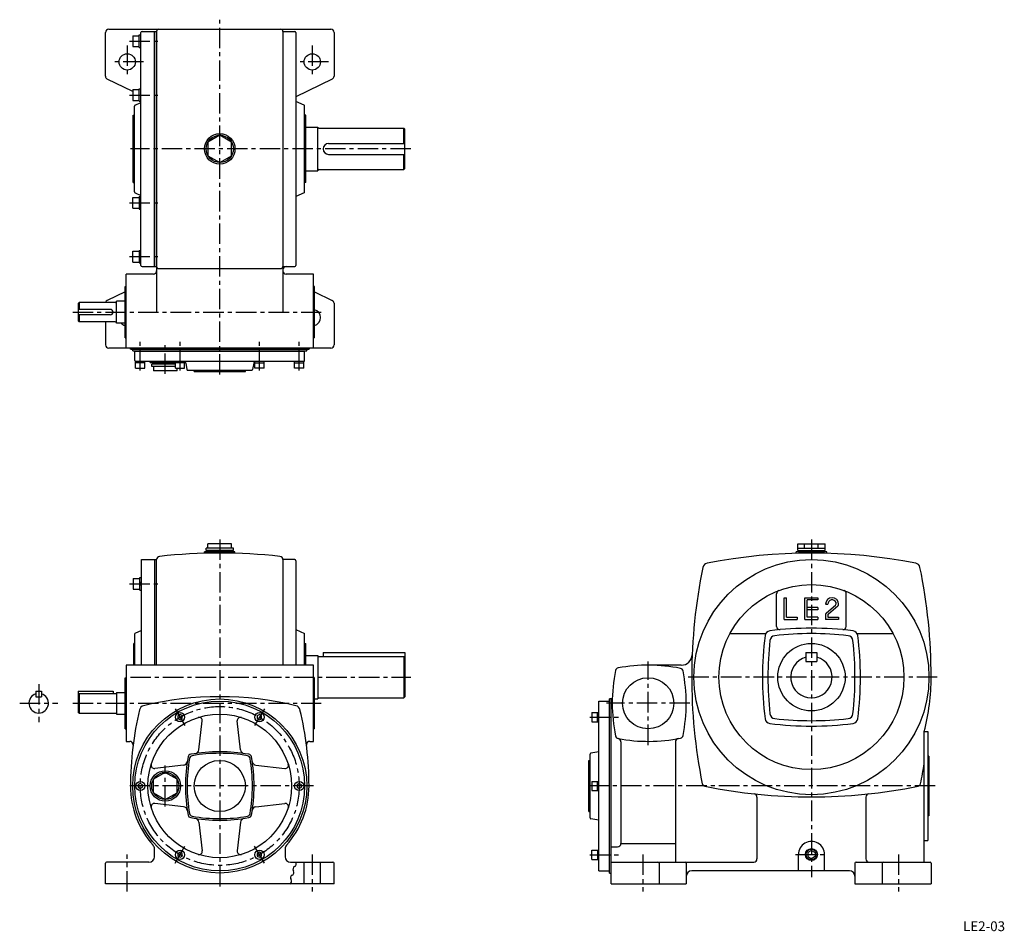
# Model space of a CAD drawing. Extents: x 166 to 1071, y 354 to 1191.
import ezdxf
from ezdxf.enums import TextEntityAlignment as Align

# ---------------------------------------------------------------- set-up
doc = ezdxf.new("R2010")
doc.units = 0
doc.header["$LTSCALE"] = 5
doc.header["$MEASUREMENT"] = 0
doc.linetypes.add('CENTER', pattern=[2, 1.25, -0.25, 0.25, -0.25])
for name, color, linetype in [('2', 4, 'CONTINUOUS'), ('3', 2, 'CONTINUOUS'), ('4', 3, 'CONTINUOUS'), ('L-CENTER', 1, 'CENTER')]:
    doc.layers.add(name, color=color, linetype=linetype)
doc.styles.add('KANJI', font='TXT', dxfattribs={"bigfont": 'BIGFONT'})

msp = doc.modelspace()

# ---------------------------------------------------------------- linework, layer by layer
at = {"layer": '2'}
for p, q in [((276.36, 673.63), (277.86, 675.13)), ((276.36, 671.51), (277.86, 673.01)), ((313.36, 552.8), (311.36, 551.65)), ((315.36, 551.65), (313.36, 552.8)), ((386.36, 552.8), (384.36, 551.65)), ((388.36, 551.65), (386.36, 552.8)), ((696.79, 551.03), (698.09, 552.33)), ((311.36, 551.65), (311.36, 549.34)), ((311.36, 549.34), (313.36, 548.18)), ((313.36, 548.18), (315.36, 549.34)), ((315.36, 549.34), (315.36, 551.65)), ((384.36, 551.65), (384.36, 549.34)), ((384.36, 549.34), (386.36, 548.18)), ((386.36, 548.18), (388.36, 549.34)), ((388.36, 549.34), (388.36, 551.65)), ((696.79, 549.19), (698.09, 550.49)), ((276.86, 489.58), (274.86, 488.43)), ((278.86, 488.43), (276.86, 489.58)), ((422.86, 489.58), (420.86, 488.43)), ((424.86, 488.43), (422.86, 489.58)), ((696.79, 487.81), (698.09, 489.11)), ((274.86, 488.43), (274.86, 486.12)), ((274.86, 486.12), (276.86, 484.96)), ((276.86, 484.96), (278.86, 486.12)), ((278.86, 486.12), (278.86, 488.43)), ((420.86, 488.43), (420.86, 486.12)), ((420.86, 486.12), (422.86, 484.96)), ((422.86, 484.96), (424.86, 486.12)), ((424.86, 486.12), (424.86, 488.43)), ((696.79, 485.97), (698.09, 487.27)), ((313.36, 426.36), (311.36, 425.21)), ((311.36, 425.21), (311.36, 422.9)), ((315.36, 425.21), (313.36, 426.36)), ((315.36, 422.9), (315.36, 425.21)), ((386.36, 426.36), (384.36, 425.21)), ((384.36, 425.21), (384.36, 422.9)), ((388.36, 425.21), (386.36, 426.36)), ((388.36, 422.9), (388.36, 425.21)), ((696.79, 425.35), (698.09, 424.05)), ((893.39, 428.12), (890.06, 426.19)), ((890.06, 426.19), (890.06, 422.35)), ((893.39, 428.12), (896.72, 426.19)), ((896.72, 426.19), (896.72, 422.35)), ((311.36, 422.9), (313.36, 421.74)), ((313.36, 421.74), (315.36, 422.9)), ((384.36, 422.9), (386.36, 421.74)), ((386.36, 421.74), (388.36, 422.9)), ((696.79, 423.51), (698.09, 422.21)), ((890.06, 422.35), (893.39, 420.43)), ((896.72, 422.35), (893.39, 420.43))]:
    msp.add_line(p, q, dxfattribs=at)
msp.add_circle((893.39, 424.27), 5, dxfattribs=at)
at = {"layer": '4'}
for p, q in [((244.86, 1139.52), (244.86, 1179.65)), ((247.86, 1182.65), (451.86, 1182.65)), ((269.96, 1176.65), (269.96, 1166.65)), ((275.96, 1165.9), (275.96, 1177.4)), ((277.46, 965.65), (277.46, 1179.65)), ((278.46, 1180.65), (289.86, 1180.65)), ((289.46, 1180.65), (289.46, 964.65)), ((289.86, 1180.65), (289.86, 964.65)), ((289.86, 1180.65), (291.86, 1180.65)), ((291.86, 1180.65), (291.86, 922.65)), ((407.86, 1180.65), (407.86, 922.65)), ((407.86, 1180.65), (418.86, 1180.65)), ((419.86, 1179.65), (419.86, 965.65)), ((454.86, 1179.65), (454.86, 1139.52)), ((269.96, 1125.35), (246.54, 1136.83)), ((453.19, 1136.83), (419.86, 1120.49)), ((269.96, 1127.15), (269.96, 1117.15)), ((275.96, 1116.4), (275.96, 1127.9)), ((272.05, 1112.92), (277.46, 1115.38)), ((427.28, 1112.92), (419.86, 1116.29)), ((270.46, 1041.65), (270.46, 1103.65)), ((270.46, 1103.65), (271.46, 1103.65)), ((271.46, 1033.29), (271.46, 1112.01)), ((427.86, 1033.29), (427.86, 1112.01)), ((428.86, 1103.65), (427.86, 1103.65)), ((428.86, 1041.65), (428.86, 1103.65)), ((428.86, 1092.65), (439.86, 1092.65)), ((439.86, 1052.65), (439.86, 1092.65)), ((440.86, 1091.65), (518.86, 1091.65)), ((519.86, 1090.65), (518.86, 1091.65)), ((518.86, 1077.65), (518.86, 1091.65)), ((519.86, 1054.65), (519.86, 1090.65)), ((449.86, 1077.65), (519.86, 1077.65)), ((444.86, 1072.65), (444.86, 1072.65)), ((449.86, 1067.65), (519.86, 1067.65)), ((518.86, 1053.65), (518.86, 1067.65)), ((428.86, 1052.65), (439.86, 1052.65)), ((440.86, 1053.65), (518.86, 1053.65)), ((518.86, 1053.65), (519.86, 1054.65)), ((270.46, 1041.65), (271.46, 1041.65)), ((428.86, 1041.65), (427.86, 1041.65)), ((272.05, 1032.38), (277.46, 1029.92)), ((427.28, 1032.38), (419.86, 1029.01)), ((269.96, 1018.15), (269.96, 1028.15)), ((275.96, 1028.9), (275.96, 1017.4)), ((269.96, 968.65), (269.96, 978.65)), ((275.96, 979.4), (275.96, 967.9)), ((278.46, 964.65), (289.86, 964.65)), ((289.86, 964.65), (291.86, 964.65)), ((293.86, 962.65), (405.86, 962.65)), ((407.86, 964.65), (418.86, 964.65)), ((288.86, 957.65), (263.86, 957.65)), ((263.86, 889.65), (263.86, 957.65)), ((435.86, 957.65), (410.86, 957.65)), ((435.86, 889.65), (435.86, 957.65)), ((262.86, 941.47), (246.54, 933.47)), ((262.86, 946.15), (263.86, 946.15)), ((262.86, 899.15), (262.86, 946.15)), ((436.86, 946.15), (435.86, 946.15)), ((436.86, 899.15), (436.86, 946.15)), ((436.86, 941.47), (453.19, 933.47)), ((220.86, 931.65), (219.86, 930.65)), ((253.86, 931.65), (220.86, 931.65)), ((220.86, 931.65), (220.86, 925.15)), ((254.86, 912.65), (254.86, 932.65)), ((262.86, 932.65), (254.86, 932.65)), ((219.86, 930.65), (219.86, 914.65)), ((249.36, 925.15), (219.86, 925.15)), ((454.86, 930.78), (454.86, 892.65)), ((249.36, 920.15), (219.86, 920.15)), ((220.86, 913.65), (219.86, 914.65)), ((220.86, 920.15), (220.86, 913.65)), ((253.86, 913.65), (220.86, 913.65)), ((244.86, 913.65), (244.86, 892.65)), ((262.86, 912.65), (254.86, 912.65)), ((262.86, 899.15), (263.86, 899.15)), ((436.86, 899.15), (435.86, 899.15)), ((451.86, 889.65), (247.86, 889.65)), ((267.86, 888.65), (431.86, 888.65)), ((269.86, 887.15), (269.86, 887.65)), ((269.86, 887.15), (429.86, 887.15)), ((271.86, 878.35), (271.86, 887.15)), ((271.86, 886.85), (427.86, 886.85)), ((427.86, 878.35), (427.86, 887.15)), ((429.86, 887.15), (429.86, 887.65)), ((281.11, 876.05), (272.61, 876.05)), ((272.61, 871.05), (281.11, 871.05)), ((426.86, 877.35), (272.86, 877.35)), ((285.86, 876.35), (285.86, 877.35)), ((285.86, 876.35), (309.11, 876.35)), ((309.11, 874.85), (287.36, 874.85)), ((287.36, 872.85), (287.36, 874.85)), ((309.11, 872.85), (287.36, 872.85)), ((309.11, 876.35), (288.36, 876.35)), ((288.36, 874.85), (288.36, 876.35)), ((310.69, 868.85), (289.04, 868.85)), ((317.61, 876.05), (309.11, 876.05)), ((309.11, 871.05), (317.61, 871.05)), ((318.64, 875.85), (319.71, 870.07)), ((320.7, 869.25), (379.03, 869.25)), ((326.36, 868.25), (326.36, 869.25)), ((373.36, 868.25), (373.36, 869.25)), ((381.09, 875.85), (380.02, 870.07)), ((382.11, 876.05), (390.61, 876.05)), ((390.61, 871.05), (382.11, 871.05)), ((418.61, 876.05), (427.11, 876.05)), ((427.11, 871.05), (418.61, 871.05)), ((326.36, 868.25), (373.36, 868.25)), ((362.36, 705.77), (337.36, 705.77)), ((337.36, 703.77), (337.36, 705.77)), ((360.69, 709.77), (339.04, 709.77)), ((339.04, 705.77), (339.04, 709.77)), ((360.69, 705.77), (360.69, 709.77)), ((362.36, 703.77), (362.36, 705.77)), ((880.89, 709.77), (905.89, 709.77)), ((880.89, 703.77), (880.89, 709.77)), ((880.89, 705.77), (905.89, 705.77)), ((887.14, 705.77), (887.14, 709.77)), ((899.64, 705.77), (899.64, 709.77)), ((905.89, 703.77), (905.89, 709.77)), ((363.86, 702.27), (335.86, 702.27)), ((335.86, 701.08), (335.86, 702.27)), ((362.36, 703.77), (337.36, 703.77)), ((338.36, 702.27), (338.36, 703.77)), ((361.36, 702.27), (338.36, 702.27)), ((361.36, 702.27), (361.36, 703.77)), ((363.86, 701.08), (363.86, 702.27)), ((907.39, 702.27), (879.39, 702.27)), ((879.39, 701.08), (879.39, 702.27)), ((880.89, 703.77), (905.89, 703.77)), ((881.89, 702.27), (881.89, 703.77)), ((904.89, 702.27), (904.89, 703.77)), ((907.39, 701.08), (907.39, 702.27)), ((277.86, 598.27), (277.86, 695.27)), ((277.86, 695.27), (289.86, 695.27)), ((289.86, 695.27), (289.86, 598.27)), ((289.86, 695.27), (291.86, 695.27)), ((291.86, 598.27), (291.86, 695.22)), ((418.86, 695.27), (407.86, 695.27)), ((407.86, 695.22), (407.86, 598.27)), ((419.86, 694.27), (419.86, 598.27)), ((276.36, 667.26), (276.36, 678.76)), ((270.36, 678.01), (270.36, 668.01)), ((861.39, 633.88), (861.39, 663.97)), ((925.39, 633.88), (925.39, 663.97)), ((868.39, 660.27), (870.39, 660.27)), ((868.39, 640.27), (868.39, 660.27)), ((870.39, 642.27), (870.39, 660.27)), ((887.39, 660.27), (899.39, 660.27)), ((887.39, 640.27), (887.39, 660.27)), ((899.39, 658.27), (889.39, 658.27)), ((889.39, 642.27), (889.39, 658.27)), ((899.39, 651.27), (889.39, 651.27)), ((899.39, 660.27), (899.39, 658.27)), ((899.39, 651.27), (899.39, 649.27)), ((906.39, 654.27), (908.39, 654.27)), ((907.09, 646.31), (915.53, 653.54)), ((909.09, 645.39), (917.69, 652.75)), ((870.39, 642.27), (880.39, 642.27)), ((880.39, 642.27), (880.39, 640.27)), ((899.39, 649.27), (889.39, 649.27)), ((899.39, 642.27), (889.39, 642.27)), ((899.39, 642.27), (899.39, 640.27)), ((906.39, 644.79), (906.39, 640.27)), ((908.39, 643.87), (908.39, 642.27)), ((908.39, 642.27), (918.39, 642.27)), ((918.39, 642.27), (918.39, 640.27)), ((868.39, 640.27), (880.39, 640.27)), ((887.39, 640.27), (899.39, 640.27)), ((918.39, 640.27), (906.39, 640.27)), ((277.86, 630), (271.86, 627.27)), ((271.86, 598.27), (271.86, 627.27)), ((419.86, 630.91), (427.86, 627.27)), ((427.86, 598.27), (427.86, 627.27)), ((818.39, 627.27), (851.07, 627.27)), ((935.71, 627.27), (968.39, 627.27)), ((270.86, 598.27), (270.86, 618.27)), ((271.86, 618.27), (270.86, 618.27)), ((427.86, 618.27), (428.86, 618.27)), ((428.86, 598.27), (428.86, 618.27)), ((428.86, 607.27), (439.86, 607.27)), ((439.86, 607.27), (439.86, 567.27)), ((439.86, 606.27), (518.86, 606.27)), ((444.86, 609.77), (519.86, 609.77)), ((444.86, 609.77), (444.86, 606.27)), ((518.86, 606.27), (518.86, 568.27)), ((518.86, 606.27), (519.86, 605.27)), ((519.86, 609.77), (519.86, 569.27)), ((888.39, 609.77), (898.39, 609.77)), ((888.39, 609.77), (888.39, 601.77)), ((898.39, 609.77), (898.39, 601.77)), ((435.86, 598.27), (263.86, 598.27)), ((263.86, 598.27), (263.86, 528.27)), ((435.86, 528.27), (435.86, 598.27)), ((773.82, 598.27), (743.39, 598.27)), ((888.39, 601.77), (898.39, 601.77)), ((262.86, 539.77), (262.86, 586.77)), ((262.86, 586.77), (263.86, 586.77)), ((436.86, 586.77), (435.86, 586.77)), ((436.86, 539.77), (436.86, 586.77)), ((181.04, 574.27), (181.04, 569.27)), ((181.04, 574.27), (186.04, 574.27)), ((186.04, 574.27), (186.04, 569.27)), ((219.86, 574.27), (219.86, 555.27)), ((219.86, 574.27), (251.86, 574.27)), ((219.86, 571.27), (220.86, 572.27)), ((220.86, 572.27), (220.86, 554.27)), ((220.86, 572.27), (254.86, 572.27)), ((251.86, 574.27), (251.86, 572.27)), ((254.86, 573.27), (254.86, 553.27)), ((254.86, 573.27), (262.86, 573.27)), ((181.04, 569.27), (186.04, 569.27)), ((436.86, 567.27), (439.86, 567.27)), ((439.86, 568.27), (518.86, 568.27)), ((518.86, 568.27), (519.86, 569.27)), ((698.09, 409.27), (698.09, 565.27)), ((698.09, 565.27), (707.89, 565.27)), ((707.89, 407.27), (707.89, 567.27)), ((710.44, 567.27), (707.89, 567.27)), ((709.39, 397.27), (709.39, 567.27)), ((220.86, 554.27), (219.86, 555.27)), ((220.86, 554.27), (254.86, 554.27)), ((254.86, 553.27), (262.86, 553.27)), ((691.79, 554.74), (691.79, 546.24)), ((696.79, 546.24), (696.79, 554.74)), ((330.73, 520.56), (333.84, 546.99)), ((369, 520.56), (365.89, 546.99)), ((262.86, 539.77), (263.86, 539.77)), ((436.86, 539.77), (435.86, 539.77)), ((997.04, 417.27), (997.04, 537.27)), ((997.04, 537.27), (1000.39, 537.27)), ((1000.39, 537.27), (1000.39, 437.27)), ((263.86, 528.27), (267.26, 528.27)), ((432.47, 528.27), (435.86, 528.27)), ((718.39, 527.86), (718.39, 434.38)), ((768.39, 527.86), (768.39, 417.27)), ((689.99, 458.11), (689.99, 516.43)), ((698.09, 518.72), (690.82, 517.42)), ((688.99, 510.77), (689.99, 510.77)), ((688.99, 463.77), (688.99, 510.77)), ((1001.39, 514.77), (1000.39, 514.77)), ((1001.39, 514.77), (1001.39, 459.77)), ((299.86, 499.77), (289.04, 493.52)), ((316.58, 506.41), (290.15, 503.3)), ((310.69, 493.52), (299.86, 499.77)), ((383.15, 506.41), (409.58, 503.3)), ((289.04, 481.02), (289.04, 493.52)), ((310.69, 481.02), (310.69, 493.52)), ((691.79, 491.52), (691.79, 483.02)), ((696.79, 483.02), (696.79, 491.52)), ((289.04, 481.02), (299.86, 474.77)), ((299.86, 474.77), (310.69, 481.02)), ((316.58, 468.13), (290.15, 471.25)), ((383.15, 468.13), (409.58, 471.25)), ((843.39, 477.07), (843.39, 420.27)), ((943.39, 477.07), (943.39, 420.27)), ((688.99, 463.77), (689.99, 463.77)), ((330.73, 453.98), (333.84, 427.56)), ((369, 453.98), (365.89, 427.56)), ((698.09, 455.83), (690.82, 457.13)), ((1001.39, 459.77), (1000.39, 459.77)), ((718.39, 434.36), (768.39, 434.36)), ((997.04, 437.27), (1000.39, 437.27)), ((289.86, 422.27), (289.86, 429.44)), ((409.86, 429.44), (409.86, 422.27)), ((691.79, 419.8), (691.79, 428.3)), ((696.79, 428.3), (696.79, 419.8)), ((709.39, 431.38), (715.39, 431.38)), ((244.86, 397.27), (244.86, 416.27)), ((284.86, 417.27), (245.86, 417.27)), ((414.86, 417.27), (453.86, 417.27)), ((427.36, 397.27), (427.36, 417.27)), ((442.36, 397.27), (442.36, 417.27)), ((454.86, 397.27), (454.86, 416.27)), ((709.39, 417.27), (840.39, 417.27)), ((753.39, 416.27), (753.39, 397.27)), ((778.39, 416.27), (778.39, 397.27)), ((881.39, 409.27), (881.39, 424.27)), ((905.39, 409.27), (905.39, 424.27)), ((933.39, 416.27), (933.39, 397.27)), ((934.39, 417.27), (1002.39, 417.27)), ((958.39, 416.27), (958.39, 397.27)), ((1003.39, 416.27), (1003.39, 397.27)), ((698.09, 409.27), (707.89, 409.27)), ((707.89, 407.27), (709.39, 407.27)), ((928.39, 409.27), (783.39, 409.27)), ((454.86, 397.27), (244.86, 397.27)), ((709.39, 397.27), (778.39, 397.27)), ((933.39, 397.27), (1003.39, 397.27))]:
    msp.add_line(p, q, dxfattribs=at)
at = {"layer": '4', "ltscale": 3}
for p, q in [((269.96, 1176.65), (275.96, 1176.65)), ((275.96, 1177.4), (277.46, 1177.4)), ((269.96, 1166.65), (275.96, 1166.65)), ((275.96, 1165.9), (277.46, 1165.9)), ((269.96, 1127.15), (275.96, 1127.15)), ((275.96, 1127.9), (277.46, 1127.9)), ((269.96, 1117.15), (275.96, 1117.15)), ((275.96, 1116.4), (277.46, 1116.4)), ((269.96, 1028.15), (275.96, 1028.15)), ((275.96, 1028.9), (277.46, 1028.9)), ((269.96, 1018.15), (275.96, 1018.15)), ((275.96, 1017.4), (277.46, 1017.4)), ((269.96, 978.65), (275.96, 978.65)), ((275.96, 979.4), (277.46, 979.4)), ((269.96, 968.65), (275.96, 968.65)), ((275.96, 967.9), (277.46, 967.9)), ((272.61, 871.05), (272.61, 877.35)), ((281.11, 871.05), (281.11, 877.35)), ((309.11, 871.05), (309.11, 877.35)), ((317.61, 871.05), (317.61, 877.35)), ((382.11, 871.05), (382.11, 877.35)), ((390.61, 871.05), (390.61, 877.35)), ((418.61, 871.05), (418.61, 877.35)), ((427.11, 871.05), (427.11, 877.35)), ((276.36, 678.76), (277.86, 678.76)), ((270.36, 678.01), (276.36, 678.01)), ((270.36, 668.01), (276.36, 668.01)), ((276.36, 667.26), (277.86, 667.26)), ((691.79, 554.74), (698.09, 554.74)), ((691.79, 546.24), (698.09, 546.24)), ((691.79, 491.52), (698.09, 491.52)), ((691.79, 483.02), (698.09, 483.02)), ((691.79, 428.3), (698.09, 428.3)), ((691.79, 419.8), (698.09, 419.8))]:
    msp.add_line(p, q, dxfattribs=at)
at = {"layer": '4', "color": 3, "linetype": 'Continuous'}
for p, q in [((317.61, 876.41), (318.49, 876.33)), ((382.11, 876.41), (381.24, 876.33))]:
    msp.add_line(p, q, dxfattribs=at)
at = {"layer": '4'}
msp.add_lwpolyline([(349.86, 1085.15), (339.04, 1078.9), (339.04, 1066.4), (349.86, 1060.15), (360.69, 1066.4), (360.69, 1078.9)], close=True, dxfattribs=at)
for points in [[(289.04, 872.85), (289.04, 868.85)], [(310.69, 868.85), (310.69, 871.05)]]:
    msp.add_lwpolyline(points, dxfattribs=at)
for centre, radius in [((264.86, 1152.65), 7.5), ((434.86, 1152.65), 7.5), ((349.86, 1072.65), 14), ((349.86, 1072.65), 12.5), ((893.39, 587.27), 108), ((893.39, 587.27), 85), ((893.39, 587.27), 31), ((743.39, 563.27), 23.5), ((349.86, 487.27), 80), ((349.86, 487.27), 78), ((349.86, 487.27), 66), ((313.36, 550.49), 4.25), ((386.36, 550.49), 4.25), ((349.86, 487.27), 23.5), ((299.86, 487.27), 14), ((299.86, 487.27), 12.5), ((276.86, 487.27), 4.25), ((422.86, 487.27), 4.25), ((313.36, 424.05), 4.25), ((386.36, 424.05), 4.25), ((893.39, 424.27), 5.5)]:
    msp.add_circle(centre, radius, dxfattribs=at)
for centre, radius, start, end in [((247.86, 1179.65), 3, 90, 180), ((278.46, 1179.65), 1, 90, 180), ((293.86, 1180.65), 2, 90, 180), ((405.86, 1180.65), 2, 0, 90), ((418.86, 1179.65), 1, 0, 90), ((451.86, 1179.65), 3, 0, 90), ((247.86, 1139.52), 3, 180, 243.88609), ((451.86, 1139.52), 3, 296.11391, 0), ((272.46, 1112.01), 1, 114.44395, 180), ((426.86, 1112.01), 1, 0, 65.55605), ((440.86, 1092.65), 1, 180, 270), ((449.86, 1072.65), 5, 90, 180), ((449.86, 1072.65), 5, 180, 270), ((440.86, 1052.65), 1, 90, 180), ((272.46, 1033.29), 1, 180, 245.55605), ((426.86, 1033.29), 1, 294.44395, 0), ((278.46, 965.65), 1, 180, 270), ((288.86, 960.65), 3, 270, 0), ((293.86, 964.65), 2, 180, 270), ((405.86, 964.65), 2, 270, 0), ((410.86, 961.65), 3, 90, 180), ((410.86, 960.65), 3, 180, 270), ((418.86, 965.65), 1, 270, 0), ((247.86, 930.78), 3, 116.11391, 163.13278), ((253.86, 932.65), 1, 270, 0), ((451.86, 930.78), 3, 0, 63.88609), ((249.36, 922.65), 2.5, 270, 90), ((434.86, 917.65), 7.5, 285.46601, 74.53399), ((253.86, 912.65), 1, 0, 90), ((264.86, 917.65), 7.5, 221.81031, 254.53399), ((247.86, 892.65), 3, 180, 270), ((266.86, 888.65), 1, 0, 90), ((268.86, 887.65), 1, 0, 90), ((430.86, 887.65), 1, 90, 180), ((432.86, 888.65), 1, 90, 180), ((451.86, 892.65), 3, 270, 0), ((272.86, 878.35), 1, 180, 270), ((426.86, 878.35), 1, 270, 0), ((316.68, 875.49), 2, 10.49148, 25.03026), ((320.7, 870.25), 1, 190.49148, 270), ((379.03, 870.25), 1, 270, 349.50852), ((383.05, 875.49), 2, 154.96974, 169.50852), ((294.86, 695.22), 3, 96.35359, 180), ((349.86, 201.27), 500, 83.64641, 96.35359), ((404.86, 695.22), 3, 0, 83.64641), ((893.39, 201.27), 500, 78.95542, 101.04459), ((418.86, 694.27), 1, 0, 90), ((1283.39, 587.27), 500, 168.36484, 191.29853), ((798.56, 687.1), 5, 101.04459, 168.36484), ((988.22, 687.1), 5, 11.63525, 78.95542), ((503.39, 587.27), 500, 0.00003, 11.63525), ((864.39, 663.97), 3, 110.71212, 180), ((922.39, 663.97), 3, 0, 69.28788), ((912.39, 654.27), 6, 0, 180), ((912.39, 654.27), 4, 23.06129, 180), ((914.23, 655.06), 2, 310.57929, 23.06266), ((916.39, 654.27), 2, 310.57929, 0), ((908.39, 644.79), 2, 130.57931, 180), ((910.39, 643.87), 2, 130.57931, 180), ((864.39, 633.88), 3, 180, 275.4916), ((922.39, 633.88), 3, 264.50838, 0), ((1148.39, 587.27), 300, 172.67871, 187.32215), ((855.8, 624.87), 5, 97.32177, 172.67823), ((893.39, 332.27), 300, 82.67856, 97.32177), ((860.26, 620.41), 5, 96.45111, 173.54889), ((893.39, 327.27), 300, 83.55149, 96.44917), ((926.52, 620.41), 5, 6.45111, 83.5489), ((930.99, 624.87), 5, 7.32177, 82.67823), ((638.39, 587.27), 300, 352.67856, 7.32172), ((1153.39, 587.27), 300, 173.55158, 186.44936), ((633.39, 587.27), 300, 353.55139, 6.44908), ((773.82, 608.27), 10, 270, 357.64018), ((743.39, 448.27), 150, 78.58569, 100.58785), ((893.39, 587.27), 19, 105.25752, 74.74248), ((860.39, 563.27), 150, 168.42437, 191.5756), ((716.38, 592.77), 3, 100.58785, 168.42437), ((772.48, 592.36), 3, 11.41509, 78.58491), ((628.39, 563.27), 150, 348.5856, 11.41478), ((803.39, 587.27), 200, 345.52284, 0), ((183.54, 563.27), 9, 106.12762, 73.87238), ((281.01, 556.12), 5, 103.49747, 166.50253), ((349.86, 269.27), 300, 76.50281, 103.49719), ((418.72, 556.12), 5, 13.49747, 76.50253), ((567.87, 487.27), 300, 166.50281, 180), ((131.86, 487.27), 300, 0.00005, 13.49728), ((860.26, 554.14), 5, 186.45111, 263.55168), ((926.52, 554.14), 5, 276.4511, 353.54889), ((330.86, 547.34), 3, 353.27586, 107.55563), ((368.87, 547.34), 3, 72.44437, 186.72414), ((855.8, 549.68), 5, 187.32177, 262.67823), ((893.39, 842.27), 300, 262.67884, 277.32186), ((893.39, 847.27), 300, 263.55172, 276.44908), ((930.99, 549.68), 5, 277.32177, 352.67823), ((267.26, 525.27), 3, 352.79537, 90), ((432.47, 525.27), 3, 90, 187.20463), ((716.38, 533.78), 3, 191.5756, 259.41214), ((743.39, 678.27), 150, 259.41214, 281.41469), ((715.39, 527.86), 3, 0, 79.45506), ((771.39, 527.86), 3, 100.54494, 180), ((772.48, 534.18), 3, 281.41509, 348.58491), ((323.71, 513.43), 3, 100.24875, 169.75125), ((349.86, 368.77), 150, 79.75125, 100.24875), ((349.86, 368.77), 148.5, 80.16206, 99.83794), ((326.75, 521.03), 4, 278.63132, 353.27586), ((372.98, 521.03), 4, 186.72414, 261.36868), ((376.02, 513.43), 3, 10.24875, 79.75125), ((690.99, 516.43), 1, 100.11288, 180), ((289.8, 506.28), 3, 162.44437, 276.72414), ((316.11, 510.38), 4, 276.72414, 351.36869), ((468.36, 487.27), 150, 169.75125, 190.24875), ((468.36, 487.27), 148.5, 170.16206, 189.83794), ((325, 512.13), 3, 99.83794, 170.16206), ((374.73, 512.13), 3, 9.83794, 80.16206), ((231.36, 487.27), 148.5, 350.16206, 9.83794), ((231.36, 487.27), 150, 349.75125, 10.24875), ((383.62, 510.38), 4, 188.63131, 263.27586), ((409.93, 506.28), 3, 263.27586, 17.55563), ((503.39, 587.27), 500, 348.70213, 350.85845), ((796.02, 489.9), 3, 191.29621, 258.70379), ((990.76, 489.9), 3, 281.3008, 348.69922), ((349.86, 487.27), 82, 180, 221.65791), ((349.86, 487.27), 82, 318.34209, 0), ((893.39, 977.27), 500, 258.7027, 281.29818), ((840.39, 477.07), 3, 0, 83.95167), ((946.39, 477.07), 3, 96.04838, 180), ((289.8, 468.27), 3, 83.27586, 197.55563), ((409.93, 468.27), 3, 342.44437, 96.72414), ((316.11, 464.16), 4, 8.63131, 83.27586), ((325, 462.41), 3, 189.83794, 260.16206), ((374.73, 462.41), 3, 279.83794, 350.16206), ((383.62, 464.16), 4, 96.72414, 171.36869), ((323.71, 461.12), 3, 190.24875, 259.75125), ((349.86, 605.77), 150, 259.75125, 280.24875), ((349.86, 605.77), 148.5, 260.16206, 279.83794), ((326.75, 453.52), 4, 6.72414, 81.36868), ((372.98, 453.52), 4, 98.63132, 173.27586), ((376.02, 461.12), 3, 280.24875, 349.75125), ((690.99, 458.11), 1, 180, 259.88712), ((715.39, 434.38), 3, 270, 0), ((893.39, 424.27), 12, 0, 180.00117), ((284.86, 429.44), 5, 0, 41.65886), ((330.86, 427.21), 3, 252.44437, 6.72414), ((368.87, 427.21), 3, 173.27586, 287.55563), ((414.86, 429.44), 5, 138.34114, 180), ((245.86, 416.27), 1, 90, 180), ((284.86, 422.27), 5, 270, 0), ((414.86, 422.27), 5, 180, 270), ((417.57, 415.71), 2.67, 293.94813, 35.80154), ((417.57, 415.71), 2.67, 293.94813, 35.80154), ((453.86, 416.27), 1, 0, 90), ((752.39, 416.27), 1, 0, 90), ((777.39, 416.27), 1, 0, 90), ((840.39, 420.27), 3, 270, 0), ((934.39, 416.27), 1, 90, 180), ((946.39, 420.27), 3, 180, 270), ((959.39, 416.27), 1, 90, 180), ((1002.39, 416.27), 1, 0, 90), ((415.41, 407.71), 2.67, 293.94813, 35.80156), ((415.41, 407.71), 2.67, 293.94813, 35.80156), ((419.74, 410.83), 2.67, 113.94812, 215.80152), ((419.74, 410.83), 2.67, 113.94812, 215.80152), ((783.39, 404.27), 5, 90, 180), ((928.39, 404.27), 5, 0, 90), ((413.25, 399.71), 2.67, 293.94813, 35.80154), ((413.25, 399.71), 2.67, 293.94813, 35.80154), ((417.58, 402.83), 2.67, 113.94812, 215.80152), ((417.58, 402.83), 2.67, 113.94812, 215.80152)]:
    msp.add_arc(centre, radius, start, end, dxfattribs=at)
at = {"layer": 'L-CENTER', "ltscale": 3}
for p, q in [((349.86, 865.28), (349.86, 1191.4)), ((264.86, 1167.65), (264.86, 1137.65)), ((266.87, 1171.65), (296.81, 1171.65)), ((434.86, 1167.65), (434.86, 1137.65)), ((279.86, 1152.65), (249.86, 1152.65)), ((449.86, 1152.65), (419.86, 1152.65)), ((266.87, 1122.15), (296.81, 1122.15)), ((525.34, 1072.65), (267.72, 1072.65)), ((266.87, 1023.15), (296.81, 1023.15)), ((266.87, 973.65), (296.81, 973.65)), ((214.76, 922.65), (442.96, 922.65)), ((276.86, 869.07), (276.86, 896.45)), ((313.36, 869.07), (313.36, 896.45)), ((386.36, 869.07), (386.36, 896.45)), ((422.86, 869.07), (422.86, 896.45)), ((299.86, 866.06), (299.86, 892.25)), ((349.86, 713.79), (349.86, 392.72)), ((893.39, 713.79), (893.39, 403.48)), ((266.87, 673.01), (296.81, 673.01)), ((743.39, 524.87), (743.39, 601.67)), ((183.54, 580.74), (183.54, 545.81)), ((267.72, 587.27), (525.34, 587.27)), ((1009.01, 587.27), (777.77, 587.27)), ((166.08, 563.27), (201.01, 563.27)), ((214.76, 563.27), (442.96, 563.27)), ((781.79, 563.27), (704.99, 563.27)), ((308.86, 558.29), (317.86, 542.7)), ((390.86, 558.29), (381.86, 542.7)), ((689.81, 550.49), (717.2, 550.49)), ((299.86, 468.53), (299.86, 506.01)), ((436.1, 487.27), (263.63, 487.27)), ((1007.2, 487.27), (686.29, 487.27)), ((308.86, 416.26), (317.86, 431.85)), ((390.86, 416.26), (381.86, 431.85)), ((264.86, 390.27), (264.86, 424.27)), ((434.86, 424.27), (434.86, 390.27)), ((689.81, 424.05), (717.2, 424.05)), ((738.39, 424.27), (738.39, 390.27)), ((878.84, 424.27), (907.94, 424.27)), ((973.39, 424.27), (973.39, 390.27))]:
    msp.add_line(p, q, dxfattribs=at)
msp.add_circle((349.86, 487.27), 73, dxfattribs=at)

# ---------------------------------------------------------------- texts
at = {"layer": '3', "style": 'KANJI'}
msp.add_text('LE2-03', height=9, dxfattribs=at).set_placement((1051.96, 353.87), align=Align.CENTER)

doc.saveas('drawing.dxf')
